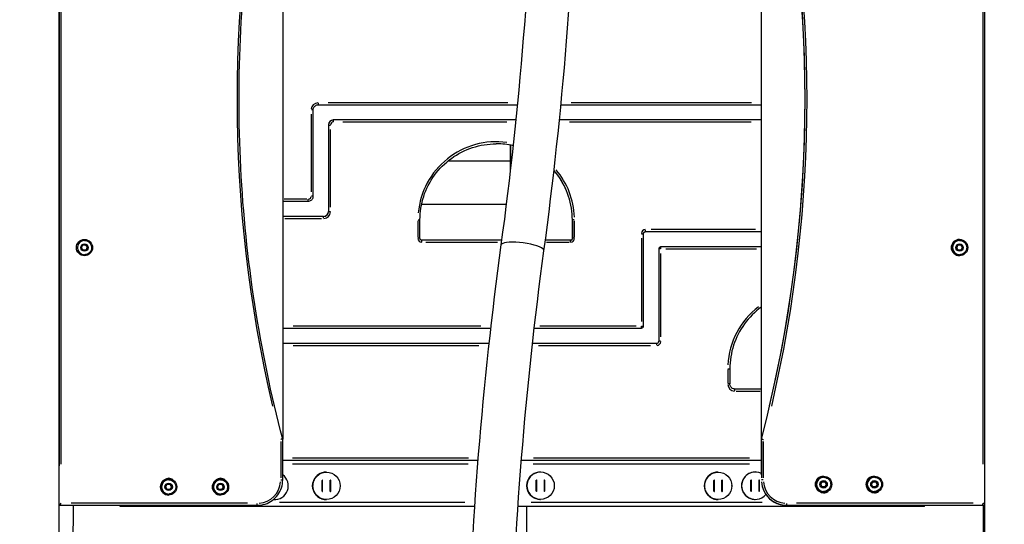
# Model space of a CAD drawing. Units: millimetres. Extents: x -632 to 22432, y 7 to 15606.
# Drawn here: x 8081 to 9050, y 10924 to 11421 of the extents above; entities that cross this region are included whole.
import ezdxf

# ---------------------------------------------------------------- set-up
doc = ezdxf.new("R2010")
doc.units = ezdxf.units.MM
doc.header["$MEASUREMENT"] = 0
doc.styles.get("Standard").update_dxf_attribs({"font": 'square721_bt_roman.ttf'})
doc.dimstyles.get("Standard").update_dxf_attribs({"dimtxt": 200, "dimasz": 100, "dimexe": 0.18, "dimexo": 0.0625, "dimgap": 40, "dimtad": 1, "dimdec": 0, "dimlfac": 0.1, "dimrnd": 5, "dimzin": 0, "dimdsep": 46, "dimtxsty": 'Standard', "dimcen": 0.09, "dimse1": 1, "dimse2": 1, "dimadec": 0, "dimazin": 0, "dimtfac": 1, "dimtdec": 0, "dimtofl": 0, "dimtmove": 0, "dimatfit": 3, "dimfxl": 1, "dimtolj": 1, "dimtzin": 0, "dimarcsym": 0})

# ---------------------------------------------------------------- blocks, each defined once
blk = doc.blocks.new('*D1')
at = {"color": 0, "lineweight": -2, "transparency": 16777216}
blk.add_line((254.84, 15096.67), (9218.37, 15096.67), dxfattribs=at)
at = {"color": 0, "transparency": 16777216}
for points in [[(254.84, 15138.34), (254.84, 15055), (4.84, 15096.67)], [(9218.37, 15138.34), (9218.37, 15055), (9468.37, 15096.67)]]:
    blk.add_solid(points, dxfattribs=at)
at = {"layer": 'Defpoints', "color": 0, "transparency": 16777216}
for p in [(9468.37, 15096.67), (9468.37, 10066.76), (4.84, 10056.9)]:
    blk.add_point(p, dxfattribs=at)
at = {"color": 0, "transparency": 16777216, "insert": (4736.61, 15376.14), "char_height": 350, "attachment_point": 5}
blk.add_mtext('\\A1;945', dxfattribs=at)
blk = doc.blocks.new('*D26')
at = {"color": 0, "lineweight": -2, "transparency": 16777216}
blk.add_line((9715.05, 12841.74), (9715.05, 10037.04), dxfattribs=at)
at = {"color": 0, "transparency": 16777216}
for points in [[(9698.38, 12841.74), (9731.72, 12841.74), (9715.05, 12941.74)], [(9698.38, 10037.04), (9731.72, 10037.04), (9715.05, 9937.04)]]:
    blk.add_solid(points, dxfattribs=at)
at = {"layer": 'Defpoints', "color": 0, "transparency": 16777216}
for p in [(2149.74, 12941.74), (2403.7, 9937.04), (9715.05, 9937.04)]:
    blk.add_point(p, dxfattribs=at)
at = {"color": 0, "transparency": 16777216, "insert": (9857.47, 11439.39), "char_height": 200, "attachment_point": 5, "rotation": 90}
blk.add_mtext('\\A1;300', dxfattribs=at)

msp = doc.modelspace()

# ---------------------------------------------------------------- linework, layer by layer
for p, q in [((8811.31, 10972.25), (8811.31, 11717.35)), ((9031.32, 10944.35), (9031.32, 11717.35)), ((8120.27, 11678.6), (8120.27, 10981.1)), ((8122.27, 10983), (8122.27, 11678.7)), ((8340.27, 11677.16), (8340.27, 11007.54)), ((8811.31, 11009.49), (8811.31, 11680.09)), ((8811.32, 11007.53), (8811.32, 11677.16)), ((9029.32, 11678.7), (9029.32, 10983)), ((8120.21, 11201.3), (8120.21, 11540.65)), ((8120.26, 11228.85), (8120.26, 11511.85)), ((8120.26, 11243), (8120.26, 11497.7)), ((8120.21, 11402.36), (8120.26, 11402.36)), ((8120.21, 11372.88), (8120.26, 11372.88)), ((8120.26, 11353.26), (8120.21, 11353.26)), ((8561.85, 11338.85), (8385.14, 11338.85)), ((8801.46, 11338.85), (8624.12, 11338.85)), ((8368.32, 11327.6), (8368.32, 11251.1)), ((8370.31, 11331.85), (8368.47, 11331.85)), ((8370.32, 11246.85), (8370.32, 11331.85)), ((8375.32, 11336.85), (8571.47, 11336.85)), ((8614.07, 11336.85), (8811.31, 11336.85)), ((8569.97, 11321.85), (8390.32, 11321.85)), ((8390.32, 11321.85), (8390.32, 11321.85)), ((8399.29, 11319.85), (8560.79, 11319.85)), ((8811.31, 11321.85), (8612.59, 11321.85)), ((8622.33, 11319.85), (8801.36, 11319.85)), ((8385.32, 11316.85), (8387.16, 11316.85)), ((8385.32, 11316.85), (8385.32, 11316.85)), ((8385.32, 11316.85), (8385.32, 11231.85)), ((8385.32, 11312.6), (8385.32, 11236.1)), ((8387.32, 11236.1), (8387.32, 11312.6)), ((8564.47, 11297), (8564.46, 11281.43)), ((8564.52, 11271.83), (8564.55, 11296.98)), ((8502.87, 11281.43), (8564.46, 11281.43)), ((8340.27, 11241.85), (8365.32, 11241.85)), ((8364.07, 11243.85), (8341.52, 11243.85)), ((8370.31, 11246.85), (8368.47, 11246.85)), ((8385.32, 11231.85), (8387.16, 11231.85)), ((8385.32, 11231.85), (8385.32, 11231.85)), ((8476.97, 11239.03), (8560.58, 11239.03)), ((8120.26, 11227.6), (8120.21, 11227.6)), ((8120.26, 11228.85), (8120.26, 11228.85)), ((8120.26, 11228.85), (8120.26, 11161.85)), ((8380.32, 11226.85), (8340.27, 11226.85)), ((8342.27, 11224.85), (8378.32, 11224.85)), ((8473.32, 11222.45), (8473.32, 11206.25)), ((8473.47, 11223.35), (8475.31, 11223.35)), ((8475.32, 11205.35), (8475.32, 11223.35)), ((8625.31, 11205.35), (8625.31, 11223.35)), ((8625.32, 11223.35), (8625.31, 11223.35)), ((8625.31, 11206.25), (8625.31, 11222.45)), ((8627.16, 11223.35), (8625.32, 11223.35)), ((8625.32, 11222.45), (8625.32, 11206.25)), ((8627.32, 11206.25), (8627.32, 11222.45)), ((8697.32, 11211.85), (8811.31, 11211.85)), ((8805.61, 11213.85), (8703.02, 11213.85)), ((8145.17, 11204.16), (8145.17, 11204.16)), ((8145.17, 11203.16), (8145.17, 11203.16)), ((8475.31, 11205.35), (8473.47, 11205.35)), ((8555.96, 11203.35), (8477.32, 11203.35)), ((8623.32, 11203.35), (8598.74, 11203.35)), ((8625.32, 11205.35), (8625.31, 11205.35)), ((8627.16, 11205.35), (8625.32, 11205.35)), ((8693.32, 11205.3), (8693.32, 11123.4)), ((8693.47, 11209.85), (8695.31, 11209.85)), ((8695.32, 11118.85), (8695.32, 11209.85)), ((9006.37, 11204.16), (9006.37, 11204.16)), ((9006.37, 11203.16), (9006.37, 11203.16)), ((8120.21, 11201.3), (8120.21, 11201.3)), ((8120.21, 11190.9), (8120.21, 11201.3)), ((8120.21, 11201.3), (8120.21, 11201.1)), ((8120.21, 11201.1), (8120.21, 11201.1)), ((8142.32, 11195.71), (8143.36, 11198.41)), ((8144.13, 11193.47), (8142.32, 11195.71)), ((8143.36, 11198.41), (8146.21, 11198.85)), ((8146.99, 11193.91), (8144.13, 11193.47)), ((8146.21, 11198.85), (8148.03, 11196.6)), ((8148.03, 11196.6), (8146.99, 11193.91)), ((8146.99, 11193.91), (8146.99, 11193.91)), ((8148.03, 11196.6), (8148.03, 11196.6)), ((8481.24, 11201.35), (8551.77, 11201.35)), ((8599.71, 11201.35), (8622.08, 11201.35)), ((8710.31, 11194.85), (8710.31, 11103.85)), ((8712.16, 11194.85), (8710.32, 11194.85)), ((8710.31, 11194.85), (8710.32, 11194.85)), ((8712.32, 11196.85), (8712.31, 11196.85)), ((8811.31, 11196.85), (8712.32, 11196.85)), ((8717.27, 11194.85), (8806.36, 11194.85)), ((9003.52, 11195.71), (9004.56, 11198.41)), ((9005.33, 11193.47), (9003.52, 11195.71)), ((9004.56, 11198.41), (9007.41, 11198.85)), ((9008.19, 11193.91), (9005.33, 11193.47)), ((9007.41, 11198.85), (9009.23, 11196.6)), ((9008.18, 11193.91), (9008.19, 11193.91)), ((9009.23, 11196.6), (9008.19, 11193.91)), ((9009.22, 11196.6), (9009.23, 11196.6)), ((8120.21, 11191.1), (8120.21, 11191.1)), ((8120.21, 11191.1), (8120.21, 11190.9)), ((8120.21, 11190.9), (8120.21, 11190.9)), ((8120.21, 9987.35), (8120.21, 11190.9)), ((8145.17, 11189.16), (8145.17, 11189.16)), ((8145.17, 11188.16), (8145.17, 11188.16)), ((8710.32, 11190.3), (8710.32, 11108.4)), ((8712.32, 11108.4), (8712.32, 11190.3)), ((9006.37, 11189.16), (9006.37, 11189.16)), ((9006.37, 11188.16), (9006.37, 11188.16)), ((8120.21, 11164.6), (8120.26, 11164.6)), ((8120.26, 11161.85), (8120.26, 11161.85)), ((8120.26, 10942.35), (8120.26, 11161.85)), ((8120.26, 10953.32), (8120.26, 11150.87)), ((8340.27, 11116.85), (8545.14, 11116.85)), ((8535.11, 11118.85), (8350.52, 11118.85)), ((8587.81, 11116.85), (8693.32, 11116.85)), ((8688.05, 11118.85), (8593.31, 11118.85)), ((8693.47, 11118.85), (8695.31, 11118.85)), ((8543.47, 11101.85), (8340.27, 11101.85)), ((8350.42, 11099.85), (8533.1, 11099.85)), ((8708.32, 11101.85), (8586.12, 11101.85)), ((8592.02, 11099.85), (8702.2, 11099.85)), ((8712.16, 11103.85), (8710.32, 11103.85)), ((8710.32, 11103.85), (8710.31, 11103.85)), ((8778.32, 11076.1), (8778.32, 11062.6)), ((8778.47, 11076.85), (8780.31, 11076.85)), ((8780.32, 11076.85), (8780.32, 11061.85)), ((8780.31, 11061.85), (8778.47, 11061.85)), ((8811.31, 11056.85), (8785.32, 11056.85)), ((8786.62, 11054.85), (8810.01, 11054.85)), ((8338.27, 11005.28), (8338.27, 10969.34)), ((8340.27, 10967.35), (8340.27, 11007.53)), ((8811.32, 11007.53), (8811.32, 11007.53)), ((8811.32, 11005.52), (8811.32, 10969.36)), ((8813.32, 10969.34), (8813.32, 11005.28)), ((8523.16, 10988.85), (8349.89, 10988.85)), ((8799.51, 10988.85), (8587.12, 10988.85)), ((8120.21, 10986.85), (8120.26, 10986.85)), ((8120.26, 10984.85), (8120.21, 10984.85)), ((8340.27, 10986.85), (8532.62, 10986.85)), ((8522.71, 10982.85), (8349.87, 10982.85)), ((8575.16, 10986.85), (8811.31, 10986.85)), ((8799.49, 10982.85), (8586.66, 10982.85)), ((8383.22, 10975.06), (8383.22, 10975.06)), ((8594.01, 10975.19), (8594.01, 10975.19)), ((8768.78, 10975.06), (8768.78, 10975.06)), ((8805.29, 10975.19), (8805.29, 10975.19)), ((8872.55, 10971), (8872.55, 10971)), ((8872.56, 10970), (8872.55, 10970)), ((8922.55, 10971), (8922.55, 10971)), ((8922.56, 10970), (8922.55, 10970)), ((8224.14, 10967.56), (8224.28, 10967.56)), ((8225.16, 10960.59), (8226.67, 10963.04)), ((8226.52, 10958.05), (8225.16, 10960.59)), ((8226.67, 10963.04), (8229.56, 10962.96)), ((8228.04, 10968.5), (8228.04, 10968.5)), ((8228.04, 10967.5), (8228.04, 10967.5)), ((8230.93, 10960.42), (8229.41, 10957.96)), ((8229.56, 10962.96), (8230.93, 10960.42)), ((8229.56, 10962.96), (8229.56, 10962.96)), ((8230.93, 10960.42), (8230.93, 10960.42)), ((8231.8, 10967.56), (8231.93, 10967.56)), ((8275.14, 10967.56), (8275.28, 10967.56)), ((8276.16, 10960.59), (8277.67, 10963.04)), ((8277.52, 10958.05), (8276.16, 10960.59)), ((8277.67, 10963.04), (8280.56, 10962.96)), ((8279.04, 10968.5), (8279.04, 10968.5)), ((8279.04, 10967.5), (8279.04, 10967.5)), ((8281.93, 10960.42), (8280.41, 10957.96)), ((8280.56, 10962.96), (8281.93, 10960.42)), ((8280.56, 10962.96), (8280.56, 10962.96)), ((8281.93, 10960.42), (8281.93, 10960.42)), ((8282.8, 10967.56), (8282.93, 10967.56)), ((8338.43, 10967.35), (8340.26, 10967.35)), ((8379.47, 10955.86), (8379.47, 10967.27)), ((8387.47, 10956.22), (8387.47, 10966.91)), ((8590.26, 10955.99), (8590.26, 10967.4)), ((8598.26, 10956.35), (8598.26, 10967.03)), ((8765.03, 10955.86), (8765.03, 10967.27)), ((8773.03, 10956.22), (8773.03, 10966.91)), ((8801.54, 10955.99), (8801.54, 10967.4)), ((8809.54, 10956.35), (8809.54, 10967.03)), ((8811.32, 10967.35), (8811.31, 10967.35)), ((8813.16, 10967.35), (8811.32, 10967.35)), ((8869.67, 10963.09), (8871.19, 10965.55)), ((8871.04, 10960.55), (8869.67, 10963.09)), ((8873.93, 10960.46), (8871.04, 10960.55)), ((8871.19, 10965.55), (8874.07, 10965.46)), ((8875.44, 10962.92), (8873.93, 10960.46)), ((8874.07, 10965.46), (8875.44, 10962.92)), ((8874.07, 10965.46), (8874.07, 10965.46)), ((8875.44, 10962.92), (8875.44, 10962.92)), ((8919.67, 10963.09), (8921.19, 10965.55)), ((8921.04, 10960.55), (8919.67, 10963.09)), ((8923.93, 10960.46), (8921.04, 10960.55)), ((8921.19, 10965.55), (8924.07, 10965.46)), ((8925.44, 10962.92), (8923.93, 10960.46)), ((8924.07, 10965.46), (8925.44, 10962.92)), ((8924.07, 10965.46), (8924.07, 10965.46)), ((8925.44, 10962.92), (8925.44, 10962.92)), ((8229.41, 10957.96), (8226.52, 10958.05)), ((8228.04, 10953.5), (8228.04, 10953.5)), ((8228.04, 10952.5), (8228.04, 10952.5)), ((8280.41, 10957.96), (8277.52, 10958.05)), ((8279.04, 10953.5), (8279.04, 10953.5)), ((8279.04, 10952.5), (8279.04, 10952.5)), ((8869.62, 10955.56), (8869.15, 10955.56)), ((8872.56, 10956), (8872.55, 10956)), ((8872.55, 10955), (8872.55, 10955)), ((8875.95, 10955.56), (8875.49, 10955.56)), ((8919.62, 10955.56), (8919.15, 10955.56)), ((8922.56, 10956), (8922.55, 10956)), ((8922.55, 10955), (8922.55, 10955)), ((8925.95, 10955.56), (8925.49, 10955.56)), ((8120.26, 10942.35), (8120.27, 10942.35)), ((8120.27, 10942.35), (8315.27, 10942.35)), ((8305.62, 10944.35), (8131.92, 10944.35)), ((8134.15, 10843.8), (8134.23, 10942.35)), ((8180.17, 10941.28), (8180.16, 10941.28)), ((8529.27, 10941.28), (8180.17, 10941.28)), ((8332.22, 10948.07), (8332.22, 10948.07)), ((8519.42, 10945.28), (8337.14, 10945.28)), ((8383.22, 10948.07), (8383.22, 10948.07)), ((8971.83, 10941.28), (8571.77, 10941.28)), ((8580.23, 10941.28), (8580.15, 10843.8)), ((8811.94, 10945.28), (8584.67, 10945.28)), ((8594.01, 10948.2), (8594.01, 10948.2)), ((8768.78, 10948.07), (8768.78, 10948.07)), ((8805.29, 10948.2), (8805.29, 10948.2)), ((8836.31, 10942.35), (8836.32, 10942.35)), ((8836.32, 10942.35), (9029.32, 10942.35)), ((9019.67, 10944.35), (8845.97, 10944.35)), ((9029.48, 10944.35), (9031.31, 10944.35)), ((9029.93, 10112.85), (9029.93, 10942.44)), ((9030.86, 10112.84), (9030.86, 10943.07)), ((9031.31, 10112.85), (9031.31, 10944.16))]:
    msp.add_line(p, q)
for centre, radius in [((8145.17, 11196.16), 8), ((9006.37, 11196.16), 8), ((8145.17, 11196.16), 3.65), ((9006.37, 11196.16), 3.65), ((8383.22, 10961.56), 13.5), ((8594.01, 10961.69), 13.5), ((8768.78, 10961.56), 13.5), ((8872.55, 10963), 8), ((8922.55, 10963), 8), ((8228.04, 10960.5), 8), ((8228.04, 10960.5), 3.65), ((8279.04, 10960.5), 8), ((8279.04, 10960.5), 3.65), ((8872.56, 10963), 3.65), ((8922.56, 10963), 3.65)]:
    msp.add_circle(centre, radius)
for centre, radius, start, end in [((8375.32, 11331.85), 7, 94.5, 175.5), ((8390.32, 11316.85), 5, 90, 180), ((8390.32, 11316.85), 5, 94.5, 175.5), ((8390.32, 11316.85), 3, 94.5, 175.5), ((8550.32, 11223.35), 75, 2.0311, 38.59078), ((8365.32, 11246.85), 3, 274.5, 355.5), ((8380.32, 11231.85), 5, 270, 0), ((8380.32, 11231.85), 5, 274.5, 355.5), ((8380.32, 11231.85), 7, 274.5, 355.5), ((8697.32, 11209.85), 4, 94.5, 175.5), ((8145.17, 11196.16), 7, 90, 270), ((8145.17, 11196.16), 7, 99, 261), ((8477.32, 11205.35), 4, 184.5, 265.5), ((8623.31, 11205.35), 2, 274.5, 355.5), ((8623.32, 11205.35), 2, 274.5, 355.5), ((8623.32, 11205.35), 4, 274.5, 355.5), ((9006.37, 11196.16), 8, 90, 270), ((9006.37, 11196.16), 7, 90, 270), ((9006.37, 11196.16), 7, 99, 261), ((8712.31, 11194.85), 2, 90, 180), ((8712.32, 11194.85), 2, 94.5, 175.5), ((8855.32, 11076.85), 77, 127.61404, 177.24284), ((8693.32, 11118.85), 2, 270, 0), ((8708.31, 11103.85), 2, 270, 0), ((8708.32, 11103.85), 2, 274.5, 355.5), ((8708.32, 11103.85), 4, 274.5, 355.5), ((8785.32, 11061.85), 7, 184.5, 265.5), ((8228.04, 10963), 6, 46.49418, 133.53116), ((8228.03, 10963), 6, 46.7464, 89.94722), ((8279.04, 10963), 6, 46.49418, 133.53116), ((8279.03, 10963), 6, 46.7464, 89.94722), ((8332.22, 10961.56), 13.5, 265.77645, 53.38847), ((8383.22, 10961.56), 13.5, 99, 261), ((8594.01, 10961.69), 13.5, 99, 261), ((8768.78, 10961.56), 13.5, 99, 261), ((8805.29, 10961.69), 13.5, 63.50945, 320.71137), ((8805.29, 10961.69), 13.5, 99, 261), ((8872.55, 10963), 8, 90, 270), ((8872.55, 10963), 7, 90, 270), ((8872.56, 10963), 7, 99, 261), ((8922.55, 10963), 8, 90, 270), ((8922.55, 10963), 7, 90, 270), ((8922.56, 10963), 7, 99, 261), ((8228.04, 10960.5), 8, 90, 270), ((8228.04, 10960.5), 7, 90, 270), ((8228.04, 10960.5), 7, 99, 261), ((8279.04, 10960.5), 8, 90, 270), ((8279.04, 10960.5), 7, 90, 270), ((8279.04, 10960.5), 7, 99, 261), ((8315.27, 10967.35), 23, 274.5, 355.5), ((8375.72, 10961.56), 6, 177.36984, 182.63016), ((8383.22, 10961.56), 6.83, 123.31163, 128.49438), ((8383.22, 10961.56), 6.83, 51.49185, 56.67461), ((8594.01, 10961.69), 6.83, 123.31163, 128.49438), ((8594.01, 10961.69), 6.83, 51.49185, 56.67461), ((8768.78, 10961.56), 6.83, 123.31163, 128.49438), ((8768.78, 10961.56), 6.83, 51.49185, 56.67461), ((8776.28, 10961.56), 6, 357.58112, 2.41888), ((8776.28, 10961.56), 6, 358.23098, 1.76902), ((8805.29, 10961.69), 6.83, 123.31163, 128.49438), ((8805.29, 10961.69), 6.83, 51.49185, 56.67461), ((8836.32, 10967.35), 25, 184.5, 265.5), ((8836.32, 10967.35), 23, 184.5, 265.5), ((8383.22, 10961.56), 6.83, 231.50562, 236.68837), ((8383.22, 10961.56), 6.83, 303.32539, 308.50815), ((8594.01, 10961.69), 6.83, 231.50562, 236.68837), ((8594.01, 10961.69), 6.83, 303.32539, 308.50815), ((8768.78, 10961.56), 6.83, 231.50562, 236.68837), ((8768.78, 10961.56), 6.83, 303.32539, 308.50815), ((8805.29, 10961.69), 6.83, 231.50562, 236.68837), ((8805.29, 10961.69), 6.83, 303.32539, 308.50815), ((8836.31, 10967.35), 25, 214.2709, 267.06689), ((8872.55, 10960.5), 6, 226.46885, 313.50583), ((8872.54, 10960.5), 6, 270.05277, 313.2536), ((8922.55, 10960.5), 6, 226.46886, 313.50584), ((8922.54, 10960.5), 6, 270.05277, 313.2536), ((8332.22, 10961.56), 13.5, 265.98827, 269.78886), ((9029.32, 10944.35), 2, 270, 0)]:
    msp.add_arc(centre, radius, start, end)
for centre, major_axis, ratio, start_param, end_param in [((7529.32, 11342.35), (0, -1325), 1, 1.315336, 1.826256), ((9622.27, 11342.35), (0, -1327), 1, 4.482649, 4.942129), ((7529.32, 11342.35), (0, -1325), 1, 1.340882, 1.80071), ((7529.32, 11342.35), (0, 1327), 1, 4.482649, 4.942129), ((8375.32, 11338.85), (0, -2), 0.000691, 0.07854, 1.492257), ((8390.32, 11319.85), (0, 2), 0.000691, 4.790929, 6.204646), ((8550.32, 11223.35), (17.18, 75.06), 1, 0.089793, 1.706065), ((8550.31, 11223.35), (16.97, 73.05), 1, 0.01141, 0.216798), ((8550.32, 11223.35), (0, 75), 1, 6.066387, 6.271775), ((8564.46, 11260.23), (0, 21.2), 0.000691, 5.268327, 6.283185), ((8550.31, 11223.35), (0, 75), 1, 4.747833, 5.38583), ((8550.32, 11223.35), (0, 77), 1, 4.749032, 5.408613), ((8365.32, 11243.85), (0, -2), 0.000691, 0.07854, 1.492257), ((8380.32, 11224.85), (0, 2), 0.000691, 4.790929, 6.204646), ((8697.32, 11213.85), (0, -2), 0.000691, 0.07854, 1.492257), ((8477.32, 11201.35), (0, 2), 0.000691, 4.790929, 6.204646), ((8576.36, 11195.95), (21.01, -2.85), 0.229168, 0.15708, 2.984513), ((8623.32, 11201.35), (0, 2), 0.000691, 4.790929, 6.204646), ((8712.32, 11194.85), (0, 2), 0.000691, 4.790929, 6.204646), ((8693.32, 11118.85), (0, -2), 0.000691, 0.07854, 1.492257), ((8708.32, 11099.85), (0, 2), 0.000691, 4.790929, 6.204646), ((8785.32, 11054.85), (0, 2), 0.000691, 4.790929, 6.204646), ((8378.93, 10961.56), (0, -61.32), 0.000667, 1.48356, 1.658032), ((8379.43, 10961.56), (0, -61.36), 0.000667, 1.477683, 1.66391), ((8386.93, 10961.56), (0, -61.36), 0.000667, 1.477681, 1.663911), ((8387.43, 10961.56), (0, -61.32), 0.000667, 1.483562, 1.658031), ((8589.72, 10961.69), (0, -61.32), 0.000715, 1.48356, 1.658032), ((8590.22, 10961.69), (0, -61.36), 0.000715, 1.477683, 1.66391), ((8597.72, 10961.69), (0, -61.36), 0.000715, 1.477681, 1.663911), ((8598.22, 10961.69), (0, -61.32), 0.000715, 1.483562, 1.658031), ((8764.49, 10961.56), (0, -61.32), 0.000691, 1.48356, 1.658032), ((8764.99, 10961.56), (0, -61.36), 0.000691, 1.477683, 1.66391), ((8772.49, 10961.56), (0, -61.36), 0.000691, 1.477681, 1.663911), ((8772.99, 10961.56), (0, -61.32), 0.000691, 1.483562, 1.658031), ((8801, 10961.69), (0, -61.32), 0.000715, 1.48356, 1.658032), ((8801.5, 10961.69), (0, -61.36), 0.000715, 1.477683, 1.66391), ((8809, 10961.69), (0, -61.36), 0.000715, 1.477681, 1.663911), ((8809.5, 10961.69), (0, -61.32), 0.000715, 1.483562, 1.658031), ((8122.27, 10944.35), (-2, -2), 0.000345, 0.000345, 1.571142), ((8180.16, 10945.28), (0, -4), 0.000691, 5.534165, 6.283186), ((8180.17, 10945.28), (0, -4), 0.000691, 0, 0.749021), ((8315.27, 10944.35), (0, -2), 0.000691, 0.07854, 1.492257), ((8836.32, 10944.35), (0, -2), 0.000691, 0.07854, 1.492257), ((8971.83, 10945.28), (0, -4), 0.000691, 0.000009, 0.749028), ((9029.32, 10944.35), (0, -2), 0.000691, 0.07854, 1.492257)]:
    msp.add_ellipse(centre, major_axis=major_axis, ratio=ratio, start_param=start_param, end_param=end_param)
for points, knots in [([(8555.35, 11198.81), (8564.46, 11265.92), (8571.81, 11334.01), (8582.91, 11471.39), (8586.66, 11540.68), (8590.51, 11679.68), (8590.61, 11749.39), (8587.17, 11888.45), (8583.62, 11957.81), (8572.92, 12095.4), (8565.76, 12163.63), (8556.84, 12230.91)], [6.0178397, 6.0178397, 6.0178397, 6.0178397, 6.1228161, 6.1228161, 6.2277926, 6.2277926, 6.332769, 6.332769, 6.4377454, 6.4377454, 6.5427218, 6.5427218, 6.5427218, 6.5427218]), ([(8597.36, 11193.1), (8606.58, 11260.99), (8614.01, 11329.85), (8625.24, 11468.73), (8629.03, 11538.76), (8632.92, 11679.25), (8633.02, 11749.7), (8629.53, 11890.25), (8625.95, 11960.35), (8615.13, 12099.44), (8607.9, 12168.43), (8598.88, 12236.48)], [6.0178397, 6.0178397, 6.0178397, 6.0178397, 6.1228161, 6.1228161, 6.2277926, 6.2277926, 6.332769, 6.332769, 6.4377454, 6.4377454, 6.5427218, 6.5427218, 6.5427218, 6.5427218]), ([(8340.27, 11007.53), (8328.87, 11051.2), (8319.69, 11095.45), (8305.91, 11184.65), (8301.3, 11229.61), (8296.69, 11319.75), (8296.69, 11364.94), (8301.3, 11455.09), (8305.91, 11500.04), (8319.69, 11589.25), (8328.87, 11633.5), (8340.27, 11677.16)], [1.3153364, 1.3153364, 1.3153364, 1.3153364, 1.4175203, 1.4175203, 1.5197043, 1.5197043, 1.6218883, 1.6218883, 1.7240723, 1.7240723, 1.8262563, 1.8262563, 1.8262563, 1.8262563]), ([(8370.32, 11331.85), (8370.32, 11332.37), (8370.4, 11332.89), (8370.72, 11333.89), (8370.96, 11334.36), (8371.58, 11335.21), (8371.95, 11335.59), (8372.8, 11336.2), (8373.27, 11336.44), (8374.27, 11336.76), (8374.79, 11336.85), (8375.32, 11336.85)], [4.712389, 4.712389, 4.712389, 4.712389, 5.026548, 5.026548, 5.340708, 5.340708, 5.654867, 5.654867, 5.969026, 5.969026, 6.283185, 6.283185, 6.283185, 6.283185]), ([(8475.32, 11223.35), (8475.32, 11231.2), (8476.56, 11239.05), (8481.41, 11253.99), (8485.02, 11261.08), (8494.26, 11273.79), (8499.88, 11279.41), (8512.59, 11288.64), (8519.67, 11292.25), (8534.61, 11297.1), (8542.46, 11298.35), (8550.32, 11298.35)], [4.712389, 4.712389, 4.712389, 4.712389, 5.026548, 5.026548, 5.340708, 5.340708, 5.654867, 5.654867, 5.969026, 5.969026, 6.283185, 6.283185, 6.283185, 6.283185]), ([(8625.31, 11223.35), (8625.31, 11231.2), (8624.07, 11239.05), (8619.21, 11253.99), (8615.6, 11261.08), (8609.8, 11269.06), (8608.55, 11270.64), (8607.24, 11272.17)], [4.712389, 4.712389, 4.712389, 4.712389, 5.0265482, 5.0265482, 5.3407075, 5.3407075, 5.4212745, 5.4212745, 5.4212745, 5.4212745]), ([(8365.32, 11241.85), (8365.84, 11241.85), (8366.36, 11241.93), (8367.36, 11242.25), (8367.83, 11242.49), (8368.68, 11243.11), (8369.05, 11243.49), (8369.67, 11244.33), (8369.91, 11244.8), (8370.23, 11245.8), (8370.32, 11246.32), (8370.32, 11246.85)], [3.141593, 3.141593, 3.141593, 3.141593, 3.455752, 3.455752, 3.769911, 3.769911, 4.08407, 4.08407, 4.39823, 4.39823, 4.712389, 4.712389, 4.712389, 4.712389]), ([(8695.32, 11209.85), (8695.32, 11210.06), (8695.35, 11210.27), (8695.48, 11210.67), (8695.58, 11210.85), (8695.82, 11211.19), (8695.97, 11211.34), (8696.31, 11211.59), (8696.5, 11211.69), (8696.9, 11211.81), (8697.11, 11211.85), (8697.32, 11211.85)], [4.712389, 4.712389, 4.712389, 4.712389, 5.026548, 5.026548, 5.340708, 5.340708, 5.654867, 5.654867, 5.969026, 5.969026, 6.283185, 6.283185, 6.283185, 6.283185]), ([(8145.17, 11203.16), (8145.92, 11203.16), (8146.67, 11203.04), (8148.08, 11202.57), (8148.75, 11202.22), (8149.95, 11201.33), (8150.48, 11200.79), (8151.34, 11199.56), (8151.66, 11198.88), (8152.09, 11197.45), (8152.19, 11196.7), (8152.15, 11195.21), (8152.01, 11194.47), (8151.49, 11193.06), (8151.13, 11192.4), (8150.2, 11191.23), (8149.64, 11190.72), (8148.39, 11189.9), (8147.7, 11189.59), (8146.39, 11189.24), (8145.78, 11189.16), (8145.17, 11189.16)], [4.34379, 4.34379, 4.34379, 4.34379, 4.66379, 4.66379, 4.98379, 4.98379, 5.30379, 5.30379, 5.62379, 5.62379, 5.94379, 5.94379, 6.26379, 6.26379, 6.58379, 6.58379, 6.90379, 6.90379, 7.22379, 7.22379, 7.485383, 7.485383, 7.485383, 7.485383]), ([(8477.32, 11203.35), (8477.11, 11203.35), (8476.9, 11203.38), (8476.5, 11203.51), (8476.31, 11203.61), (8475.97, 11203.85), (8475.82, 11204), (8475.58, 11204.34), (8475.48, 11204.53), (8475.35, 11204.93), (8475.32, 11205.14), (8475.32, 11205.35)], [3.141593, 3.141593, 3.141593, 3.141593, 3.455752, 3.455752, 3.769911, 3.769911, 4.08407, 4.08407, 4.39823, 4.39823, 4.712389, 4.712389, 4.712389, 4.712389]), ([(8625.31, 11205.35), (8625.31, 11205.14), (8625.28, 11204.93), (8625.15, 11204.53), (8625.05, 11204.34), (8624.81, 11204), (8624.66, 11203.85), (8624.32, 11203.61), (8624.13, 11203.51), (8623.73, 11203.38), (8623.52, 11203.35), (8623.31, 11203.35)], [1.570796, 1.570796, 1.570796, 1.570796, 1.884956, 1.884956, 2.199115, 2.199115, 2.513274, 2.513274, 2.827433, 2.827433, 3.141593, 3.141593, 3.141593, 3.141593]), ([(9006.37, 11203.16), (9007.12, 11203.16), (9007.86, 11203.04), (9009.28, 11202.57), (9009.95, 11202.22), (9011.15, 11201.33), (9011.68, 11200.79), (9012.53, 11199.56), (9012.86, 11198.88), (9013.29, 11197.45), (9013.39, 11196.7), (9013.35, 11195.21), (9013.2, 11194.47), (9012.69, 11193.06), (9012.32, 11192.4), (9011.4, 11191.23), (9010.84, 11190.72), (9009.59, 11189.9), (9008.9, 11189.59), (9007.59, 11189.24), (9006.98, 11189.16), (9006.37, 11189.16)], [4.34379, 4.34379, 4.34379, 4.34379, 4.66379, 4.66379, 4.98379, 4.98379, 5.30379, 5.30379, 5.62379, 5.62379, 5.94379, 5.94379, 6.26379, 6.26379, 6.58379, 6.58379, 6.90379, 6.90379, 7.22379, 7.22379, 7.485383, 7.485383, 7.485383, 7.485383]), ([(8553.84, 10155.43), (8544.81, 10223.48), (8537.58, 10292.47), (8526.76, 10431.56), (8523.18, 10501.66), (8519.69, 10642.21), (8519.79, 10712.66), (8523.68, 10853.15), (8527.47, 10923.18), (8538.7, 11062.06), (8546.13, 11130.92), (8555.35, 11198.81)], [2.8820561, 2.8820561, 2.8820561, 2.8820561, 2.9870325, 2.9870325, 3.092009, 3.092009, 3.1969854, 3.1969854, 3.3019618, 3.3019618, 3.4069382, 3.4069382, 3.4069382, 3.4069382]), ([(8595.87, 10161), (8586.95, 10228.28), (8579.79, 10296.51), (8569.09, 10434.1), (8565.54, 10503.46), (8562.1, 10642.52), (8562.2, 10712.23), (8566.05, 10851.23), (8569.8, 10920.52), (8580.9, 11057.9), (8588.25, 11125.99), (8597.36, 11193.1)], [2.8820561, 2.8820561, 2.8820561, 2.8820561, 2.9870325, 2.9870325, 3.092009, 3.092009, 3.1969854, 3.1969854, 3.3019618, 3.3019618, 3.4069382, 3.4069382, 3.4069382, 3.4069382]), ([(8811.31, 11137.58), (8811.28, 11137.56), (8811.26, 11137.54), (8804.88, 11132.91), (8799.26, 11127.29), (8790.02, 11114.58), (8786.41, 11107.49), (8781.56, 11092.55), (8780.32, 11084.7), (8780.32, 11076.85)], [6.910226, 6.910226, 6.910226, 6.910226, 6.9115038, 6.9115038, 7.2256631, 7.2256631, 7.5398224, 7.5398224, 7.8539816, 7.8539816, 7.8539816, 7.8539816]), ([(8785.32, 11056.85), (8784.79, 11056.85), (8784.27, 11056.93), (8783.27, 11057.25), (8782.8, 11057.49), (8781.95, 11058.11), (8781.58, 11058.49), (8780.96, 11059.33), (8780.72, 11059.8), (8780.4, 11060.8), (8780.32, 11061.32), (8780.32, 11061.85)], [3.141593, 3.141593, 3.141593, 3.141593, 3.455752, 3.455752, 3.769911, 3.769911, 4.08407, 4.08407, 4.39823, 4.39823, 4.712389, 4.712389, 4.712389, 4.712389]), ([(8340.27, 11007.53), (8340.27, 11007.53), (8340.22, 11007.53), (8340.02, 11007.5), (8339.88, 11007.48), (8339.52, 11007.44), (8339.3, 11007.41), (8338.94, 11007.36), (8338.81, 11007.35), (8338.55, 11007.31), (8338.41, 11007.29), (8338.27, 11007.28), (8338.27, 11007.28), (8338.27, 11007.28)], [-0.3155312, -0.3155312, -0.3155312, -0.3155312, -0.2381091, -0.2381091, -0.1602202, -0.1602202, -0.0816696, -0.0816696, -0.0408476, -0.0408476, 0, 0, 0.0006388, 0.0006388, 0.0006388, 0.0006388]), ([(8811.32, 11007.53), (8811.32, 11007.53), (8811.37, 11007.53), (8811.56, 11007.5), (8811.7, 11007.48), (8812.06, 11007.44), (8812.28, 11007.41), (8812.64, 11007.36), (8812.77, 11007.35), (8813.04, 11007.31), (8813.18, 11007.29), (8813.32, 11007.28), (8813.32, 11007.28), (8813.32, 11007.28)], [0.3158598, 0.3158598, 0.3158598, 0.3158598, 0.3920685, 0.3920685, 0.4699512, 0.4699512, 0.5484928, 0.5484928, 0.5900038, 0.5900038, 0.6315416, 0.6315416, 0.6321804, 0.6321804, 0.6321804, 0.6321804]), ([(8383.22, 10975.06), (8381.78, 10975.06), (8380.34, 10974.83), (8377.61, 10973.92), (8376.31, 10973.25), (8374.01, 10971.53), (8372.99, 10970.48), (8371.34, 10968.12), (8370.7, 10966.81), (8369.88, 10964.05), (8369.69, 10962.61), (8369.77, 10959.73), (8370.05, 10958.3), (8371.03, 10955.59), (8371.74, 10954.32), (8373.53, 10952.06), (8374.6, 10951.08), (8377.01, 10949.49), (8378.34, 10948.9), (8380.87, 10948.22), (8382.04, 10948.07), (8383.22, 10948.07)], [3.141593, 3.141593, 3.141593, 3.141593, 3.461593, 3.461593, 3.781593, 3.781593, 4.101593, 4.101593, 4.421593, 4.421593, 4.741593, 4.741593, 5.061593, 5.061593, 5.381593, 5.381593, 5.701593, 5.701593, 6.021593, 6.021593, 6.283185, 6.283185, 6.283185, 6.283185]), ([(8594.01, 10975.19), (8592.57, 10975.19), (8591.13, 10974.96), (8588.4, 10974.05), (8587.1, 10973.38), (8584.79, 10971.66), (8583.78, 10970.61), (8582.13, 10968.25), (8581.49, 10966.94), (8580.67, 10964.18), (8580.48, 10962.74), (8580.56, 10959.86), (8580.84, 10958.43), (8581.82, 10955.72), (8582.53, 10954.45), (8584.32, 10952.19), (8585.39, 10951.21), (8587.8, 10949.62), (8589.13, 10949.03), (8591.66, 10948.35), (8592.83, 10948.2), (8594.01, 10948.2)], [3.141593, 3.141593, 3.141593, 3.141593, 3.461593, 3.461593, 3.781593, 3.781593, 4.101593, 4.101593, 4.421593, 4.421593, 4.741593, 4.741593, 5.061593, 5.061593, 5.381593, 5.381593, 5.701593, 5.701593, 6.021593, 6.021593, 6.283185, 6.283185, 6.283185, 6.283185]), ([(8768.78, 10975.06), (8767.34, 10975.06), (8765.9, 10974.83), (8763.17, 10973.92), (8761.87, 10973.25), (8759.56, 10971.53), (8758.55, 10970.48), (8756.9, 10968.12), (8756.26, 10966.81), (8755.44, 10964.05), (8755.25, 10962.61), (8755.33, 10959.73), (8755.61, 10958.3), (8756.59, 10955.59), (8757.3, 10954.32), (8759.09, 10952.06), (8760.16, 10951.08), (8762.57, 10949.49), (8763.9, 10948.9), (8766.43, 10948.22), (8767.6, 10948.07), (8768.78, 10948.07)], [3.141593, 3.141593, 3.141593, 3.141593, 3.461593, 3.461593, 3.781593, 3.781593, 4.101593, 4.101593, 4.421593, 4.421593, 4.741593, 4.741593, 5.061593, 5.061593, 5.381593, 5.381593, 5.701593, 5.701593, 6.021593, 6.021593, 6.283185, 6.283185, 6.283185, 6.283185]), ([(8805.29, 10975.19), (8803.85, 10975.19), (8802.41, 10974.96), (8799.68, 10974.05), (8798.38, 10973.38), (8796.07, 10971.66), (8795.06, 10970.61), (8793.41, 10968.25), (8792.77, 10966.94), (8791.95, 10964.18), (8791.76, 10962.74), (8791.84, 10959.86), (8792.11, 10958.43), (8793.1, 10955.72), (8793.81, 10954.45), (8795.6, 10952.19), (8796.67, 10951.21), (8799.08, 10949.62), (8800.41, 10949.03), (8802.94, 10948.35), (8804.11, 10948.2), (8805.29, 10948.2)], [3.141593, 3.141593, 3.141593, 3.141593, 3.461593, 3.461593, 3.781593, 3.781593, 4.101593, 4.101593, 4.421593, 4.421593, 4.741593, 4.741593, 5.061593, 5.061593, 5.381593, 5.381593, 5.701593, 5.701593, 6.021593, 6.021593, 6.283185, 6.283185, 6.283185, 6.283185]), ([(8872.56, 10970), (8873.3, 10970), (8874.05, 10969.88), (8875.47, 10969.41), (8876.14, 10969.06), (8877.33, 10968.17), (8877.86, 10967.63), (8878.72, 10966.41), (8879.05, 10965.73), (8879.48, 10964.3), (8879.57, 10963.55), (8879.53, 10962.05), (8879.39, 10961.31), (8878.88, 10959.91), (8878.51, 10959.25), (8877.58, 10958.08), (8877.02, 10957.56), (8875.78, 10956.74), (8875.09, 10956.43), (8873.78, 10956.08), (8873.17, 10956), (8872.56, 10956)], [6.253586, 6.253586, 6.253586, 6.253586, 6.573586, 6.573586, 6.893586, 6.893586, 7.213586, 7.213586, 7.533586, 7.533586, 7.853586, 7.853586, 8.173586, 8.173586, 8.493586, 8.493586, 8.813586, 8.813586, 9.133586, 9.133586, 9.395179, 9.395179, 9.395179, 9.395179]), ([(8922.56, 10970), (8923.3, 10970), (8924.05, 10969.88), (8925.47, 10969.41), (8926.14, 10969.06), (8927.33, 10968.17), (8927.86, 10967.63), (8928.72, 10966.41), (8929.05, 10965.73), (8929.48, 10964.3), (8929.57, 10963.55), (8929.53, 10962.05), (8929.39, 10961.31), (8928.88, 10959.91), (8928.51, 10959.25), (8927.58, 10958.08), (8927.02, 10957.56), (8925.78, 10956.74), (8925.09, 10956.43), (8923.78, 10956.08), (8923.17, 10956), (8922.56, 10956)], [6.253586, 6.253586, 6.253586, 6.253586, 6.573586, 6.573586, 6.893586, 6.893586, 7.213586, 7.213586, 7.533586, 7.533586, 7.853586, 7.853586, 8.173586, 8.173586, 8.493586, 8.493586, 8.813586, 8.813586, 9.133586, 9.133586, 9.395179, 9.395179, 9.395179, 9.395179]), ([(8228.04, 10967.5), (8228.79, 10967.5), (8229.53, 10967.38), (8230.95, 10966.91), (8231.62, 10966.56), (8232.82, 10965.67), (8233.35, 10965.13), (8234.2, 10963.91), (8234.53, 10963.22), (8234.96, 10961.79), (8235.06, 10961.04), (8235.01, 10959.55), (8234.87, 10958.81), (8234.36, 10957.41), (8233.99, 10956.75), (8233.07, 10955.57), (8232.51, 10955.06), (8231.26, 10954.24), (8230.57, 10953.93), (8229.26, 10953.58), (8228.65, 10953.5), (8228.04, 10953.5)], [6.253586, 6.253586, 6.253586, 6.253586, 6.573586, 6.573586, 6.893586, 6.893586, 7.213586, 7.213586, 7.533586, 7.533586, 7.853586, 7.853586, 8.173586, 8.173586, 8.493586, 8.493586, 8.813586, 8.813586, 9.133586, 9.133586, 9.395179, 9.395179, 9.395179, 9.395179]), ([(8279.04, 10967.5), (8279.79, 10967.5), (8280.53, 10967.38), (8281.95, 10966.91), (8282.62, 10966.56), (8283.82, 10965.67), (8284.35, 10965.13), (8285.2, 10963.91), (8285.53, 10963.22), (8285.96, 10961.79), (8286.06, 10961.04), (8286.01, 10959.55), (8285.87, 10958.81), (8285.36, 10957.41), (8284.99, 10956.75), (8284.07, 10955.57), (8283.51, 10955.06), (8282.26, 10954.24), (8281.57, 10953.93), (8280.26, 10953.58), (8279.65, 10953.5), (8279.04, 10953.5)], [6.253581, 6.253581, 6.253581, 6.253581, 6.573581, 6.573581, 6.893581, 6.893581, 7.213581, 7.213581, 7.533581, 7.533581, 7.853581, 7.853581, 8.173581, 8.173581, 8.493581, 8.493581, 8.813581, 8.813581, 9.133581, 9.133581, 9.395174, 9.395174, 9.395174, 9.395174]), ([(8315.27, 10942.35), (8317.89, 10942.35), (8320.5, 10942.76), (8325.48, 10944.38), (8327.85, 10945.58), (8332.08, 10948.66), (8333.96, 10950.54), (8337.03, 10954.77), (8338.24, 10957.13), (8339.85, 10962.11), (8340.27, 10964.73), (8340.27, 10967.35)], [6.283185, 6.283185, 6.283185, 6.283185, 6.597345, 6.597345, 6.911504, 6.911504, 7.225663, 7.225663, 7.539822, 7.539822, 7.853982, 7.853982, 7.853982, 7.853982]), ([(8814.96, 10954.34), (8815.31, 10953.76), (8815.69, 10953.2), (8817.62, 10950.54), (8819.5, 10948.66), (8823.73, 10945.58), (8826.09, 10944.38), (8831.07, 10942.76), (8833.69, 10942.35), (8836.31, 10942.35)], [2.117995, 2.117995, 2.117995, 2.117995, 2.199115, 2.199115, 2.513274, 2.513274, 2.827433, 2.827433, 3.141593, 3.141593, 3.141593, 3.141593])]:
    msp.add_open_spline(points, degree=3, knots=knots)
for points in [[(8567.28, 11296.4), (8561.73, 11297.69), (8556.02, 11298.35), (8550.32, 11298.35)], [(8331.23, 10948.1), (8331.56, 10948.08), (8331.89, 10948.07), (8332.22, 10948.07)]]:
    msp.add_open_spline(points, degree=3)
for points, weights in [([(8144.13, 11193.47), (8145.56, 11193.69), (8146.99, 11193.91)], [1.00014985701, 1.15462557355, 1]), ([(8148.03, 11196.6), (8147.12, 11197.73), (8146.21, 11198.85)], [1, 1.15468567629, 1.00002972131]), ([(8146.99, 11193.91), (8147.5, 11195.26), (8148.03, 11196.6)], [1, 1.15470053838, 1]), ([(9005.33, 11193.47), (9006.76, 11193.69), (9008.18, 11193.91)], [1.00014985706, 1.15462557352, 1]), ([(9009.22, 11196.6), (9008.32, 11197.73), (9007.41, 11198.85)], [1, 1.15468567633, 1.00002972124]), ([(9008.18, 11193.91), (9008.7, 11195.26), (9009.22, 11196.6)], [1, 1.15470053838, 1]), ([(8229.56, 10962.96), (8228.11, 10963), (8226.67, 10963.04)], [1, 1.15461859885, 1.00016379225]), ([(8229.41, 10957.96), (8230.17, 10959.19), (8230.93, 10960.42)], [1.00000569768, 1.15469768949, 1]), ([(8230.93, 10960.42), (8230.24, 10961.69), (8229.56, 10962.96)], [1, 1.15470053838, 1]), ([(8280.56, 10962.96), (8279.11, 10963), (8277.67, 10963.04)], [1, 1.1546185991, 1.00016379176]), ([(8280.41, 10957.96), (8281.17, 10959.19), (8281.93, 10960.42)], [1.00000569862, 1.15469768902, 1]), ([(8281.93, 10960.42), (8281.24, 10961.69), (8280.56, 10962.96)], [1, 1.15470053838, 1]), ([(8874.07, 10965.46), (8872.63, 10965.5), (8871.19, 10965.55)], [1, 1.15461859885, 1.00016379225]), ([(8873.92, 10960.46), (8874.68, 10961.69), (8875.44, 10962.92)], [1.00000569768, 1.15469768949, 1]), ([(8875.44, 10962.92), (8874.76, 10964.19), (8874.07, 10965.46)], [1, 1.15470053838, 1]), ([(8924.07, 10965.46), (8922.63, 10965.5), (8921.19, 10965.55)], [1, 1.15461859885, 1.00016379225]), ([(8923.92, 10960.46), (8924.68, 10961.69), (8925.44, 10962.92)], [1.00000569768, 1.15469768949, 1]), ([(8925.44, 10962.92), (8924.76, 10964.19), (8924.07, 10965.46)], [1, 1.15470053838, 1])]:
    msp.add_rational_spline(points, weights, degree=2)

# ---------------------------------------------------------------- dimensions: what is measured, and where the dimension line sits
dim = msp.add_linear_dim(base=(9468.37, 15096.67), p1=(4.84, 10056.9), p2=(9468.37, 10066.76), dimstyle='Standard', override={"dimtxt": 350, "dimasz": 250, "dimgap": 100})
dim.commit()
dim.dimension.update_dxf_attribs({"geometry": '*D1', "text_midpoint": (4736.61, 15376.14)})
dim = msp.add_linear_dim(base=(9715.05, 9937.04), p1=(2149.74, 12941.74), p2=(2403.7, 9937.04), angle=90, dimstyle='Standard', override={"dimtad": 4})
dim.commit()
dim.dimension.update_dxf_attribs({"geometry": '*D26', "text_midpoint": (9857.47, 11439.39)})

doc.saveas('drawing.dxf')
